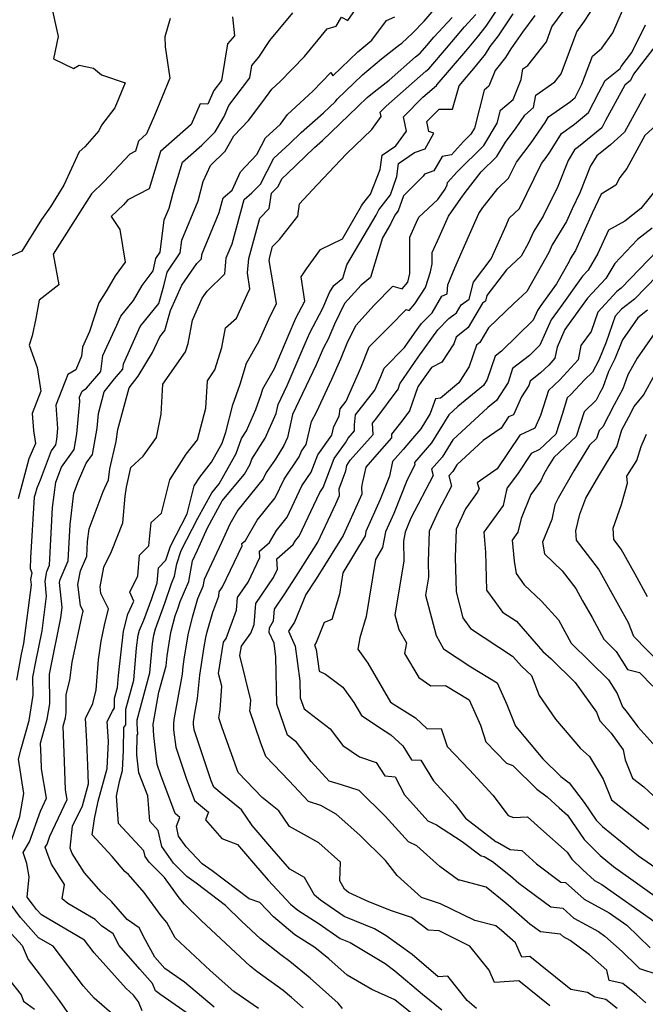
# Model space of a CAD drawing. Extents: x 1958392 to 1966594, y 2863029 to 2867511.
# Drawn here: x 1958667 to 1958817, y 2863889 to 2864125 of the extents above; entities that cross this region are included whole.
import ezdxf

# ---------------------------------------------------------------- set-up
doc = ezdxf.new("R2010")
doc.units = 0

msp = doc.modelspace()

# ---------------------------------------------------------------- linework, layer by layer
at = {"layer": 'Unknown_Line_Type', "color": 0}
for points in [[(1958674.01, 2864129.51, 2450), (1958675.88, 2864121.18, 2450), (1958674.77, 2864115.88, 2450), (1958679.56, 2864113.54, 2450), (1958680.92, 2864114.32, 2450), (1958684.34, 2864113.62, 2450), (1958686.3, 2864112.01, 2450), (1958691.97, 2864110.11, 2450), (1958689.5, 2864104.12, 2450), (1958686.27, 2864099.92, 2450), (1958685.67, 2864098.58, 2450), (1958682.28, 2864094.76, 2450), (1958680.91, 2864093.58, 2450), (1958677.24, 2864085.53, 2450), (1958674.03, 2864080.32, 2450), (1958671.89, 2864077.32, 2450), (1958667.14, 2864069.73, 2450), (1958663.79, 2864068.23, 2450)], [(1958696.01, 2863887.48, 2458), (1958695.14, 2863889.63, 2458), (1958693.98, 2863891.25, 2458), (1958692.2, 2863892.81, 2458), (1958684.55, 2863901.35, 2458), (1958682.19, 2863904.46, 2458), (1958671.84, 2863910.49, 2458), (1958670.64, 2863911.82, 2458), (1958669.72, 2863913.07, 2458), (1958668.41, 2863914.78, 2458), (1958668.91, 2863919.62, 2458), (1958668.35, 2863922.82, 2458), (1958667.46, 2863925.45, 2458), (1958668.97, 2863928, 2458), (1958671.62, 2863935.41, 2458), (1958673.06, 2863938.47, 2458), (1958671.89, 2863945.53, 2458), (1958671.79, 2863948.29, 2458), (1958671.66, 2863951.7, 2458), (1958673.26, 2863957.44, 2458), (1958673.84, 2863961.13, 2458), (1958673.8, 2863968.21, 2458), (1958674.03, 2863969.45, 2458), (1958676.48, 2863981.76, 2458), (1958676.81, 2863984.25, 2458), (1958676.23, 2863990.2, 2458), (1958676.36, 2863990.97, 2458), (1958678.24, 2863995.45, 2458), (1958678.73, 2864004.15, 2458), (1958679.67, 2864011.69, 2458), (1958680.78, 2864014.65, 2458), (1958682.62, 2864018.83, 2458), (1958684.15, 2864020.93, 2458), (1958685.2, 2864027.27, 2458), (1958685.56, 2864030.81, 2458), (1958686.94, 2864035.94, 2458), (1958689.37, 2864039.1, 2458), (1958691.38, 2864041.43, 2458), (1958691.54, 2864042.73, 2458), (1958692.67, 2864045.19, 2458), (1958695.59, 2864051.65, 2458), (1958700.04, 2864057.15, 2458), (1958701.24, 2864061.37, 2458), (1958701.99, 2864064.72, 2458), (1958705.16, 2864069.29, 2458), (1958705.54, 2864072.33, 2458), (1958709.46, 2864081.79, 2458), (1958710.69, 2864086.4, 2458), (1958712.42, 2864090.24, 2458), (1958715.93, 2864093.68, 2458), (1958718.03, 2864097.35, 2458), (1958721.58, 2864101.07, 2458), (1958724.99, 2864105.61, 2458), (1958727.17, 2864108.6, 2458), (1958729.17, 2864110.46, 2458), (1958734.96, 2864116.44, 2458), (1958740.45, 2864123.07, 2458), (1958742.59, 2864123.67, 2458), (1958743.87, 2864125.87, 2458), (1958745.37, 2864125.06, 2458), (1958749.09, 2864130.45, 2458)], [(1958713.27, 2863888.37, 2462), (1958706.19, 2863894.37, 2462), (1958701.49, 2863897.65, 2462), (1958699.08, 2863900.34, 2462), (1958696.74, 2863904.56, 2462), (1958695.32, 2863907.4, 2462), (1958692.46, 2863909.42, 2462), (1958688.7, 2863913.69, 2462), (1958686.16, 2863916, 2462), (1958682.21, 2863920.58, 2462), (1958679.24, 2863925.2, 2462), (1958678.75, 2863926.53, 2462), (1958679.34, 2863931.78, 2462), (1958681.72, 2863936.65, 2462), (1958683.16, 2863941.97, 2462), (1958683, 2863946.36, 2462), (1958682.78, 2863952.07, 2462), (1958682.41, 2863957.6, 2462), (1958684.19, 2863961.22, 2462), (1958685.02, 2863964.49, 2462), (1958685.57, 2863971.67, 2462), (1958686.19, 2863976.12, 2462), (1958687, 2863980, 2462), (1958687.96, 2863983.92, 2462), (1958686.14, 2863987.59, 2462), (1958685.94, 2863989.21, 2462), (1958686.87, 2863993.91, 2462), (1958688.69, 2863997.67, 2462), (1958691.42, 2864004.57, 2462), (1958691.96, 2864010.94, 2462), (1958692.25, 2864013.11, 2462), (1958693.35, 2864017.81, 2462), (1958696.31, 2864020.54, 2462), (1958699.47, 2864025.03, 2462), (1958700.59, 2864030.64, 2462), (1958701.01, 2864037.83, 2462), (1958706.4, 2864045.53, 2462), (1958707.03, 2864047.57, 2462), (1958708.11, 2864053.18, 2462), (1958710.45, 2864058.47, 2462), (1958711.61, 2864060.16, 2462), (1958715.86, 2864064.29, 2462), (1958716.22, 2864068.15, 2462), (1958717.61, 2864071.5, 2462), (1958720.53, 2864082.12, 2462), (1958722.35, 2864083.72, 2462), (1958724.42, 2864085.78, 2462), (1958727.6, 2864092.03, 2462), (1958731.48, 2864095.53, 2462), (1958734.21, 2864098.18, 2462), (1958739.56, 2864102.9, 2462), (1958742.42, 2864105.62, 2462), (1958742.82, 2864106.22, 2462), (1958748.91, 2864112.06, 2462), (1958753.47, 2864115.89, 2462), (1958757.52, 2864119.02, 2462), (1958758.36, 2864119.63, 2462), (1958760.92, 2864122.03, 2462), (1958763.69, 2864124.92, 2462), (1958768.86, 2864131.09, 2462)], [(1958744.1, 2863888.07, 2468), (1958743.06, 2863889.35, 2468), (1958736.35, 2863895.3, 2468), (1958731.5, 2863899.3, 2468), (1958729.3, 2863900.89, 2468), (1958724.43, 2863904.76, 2468), (1958719.89, 2863909, 2468), (1958716.01, 2863912.77, 2468), (1958708.97, 2863918.12, 2468), (1958706.71, 2863919.72, 2468), (1958703.57, 2863922.89, 2468), (1958700.74, 2863926.87, 2468), (1958699.89, 2863930.77, 2468), (1958697.87, 2863932.95, 2468), (1958697.36, 2863939.04, 2468), (1958695.27, 2863944.6, 2468), (1958694.76, 2863948.88, 2468), (1958694.81, 2863953.62, 2468), (1958694.98, 2863953.84, 2468), (1958694.84, 2863956.36, 2468), (1958694.85, 2863957.26, 2468), (1958697.9, 2863968.54, 2468), (1958698.52, 2863975.55, 2468), (1958698.87, 2863977.63, 2468), (1958699.23, 2863979.1, 2468), (1958701.48, 2863985.3, 2468), (1958703.09, 2863990.03, 2468), (1958703.81, 2863991.72, 2468), (1958704.34, 2863994.69, 2468), (1958705.42, 2863997.88, 2468), (1958709.38, 2864005.63, 2468), (1958712.72, 2864011.78, 2468), (1958714.53, 2864013.93, 2468), (1958718.6, 2864021.16, 2468), (1958719.86, 2864024.76, 2468), (1958721.03, 2864026.6, 2468), (1958723.31, 2864031.7, 2468), (1958724.6, 2864035.31, 2468), (1958725.02, 2864036.7, 2468), (1958727.79, 2864041.61, 2468), (1958731.09, 2864049.33, 2468), (1958732.91, 2864053.63, 2468), (1958735.09, 2864057.76, 2468), (1958734.2, 2864063.55, 2468), (1958735.46, 2864065.45, 2468), (1958738.79, 2864070.09, 2468), (1958744.07, 2864072.69, 2468), (1958748.68, 2864080.56, 2468), (1958748.88, 2864080.96, 2468), (1958750.78, 2864083.38, 2468), (1958753.15, 2864089.35, 2468), (1958753.59, 2864092.71, 2468), (1958756.89, 2864094.99, 2468), (1958759.44, 2864098.53, 2468), (1958758.74, 2864101.98, 2468), (1958763.4, 2864106.66, 2468), (1958766.62, 2864109.5, 2468), (1958766.85, 2864109.67, 2468), (1958773.67, 2864117.72, 2468), (1958776.52, 2864121.09, 2468), (1958778.54, 2864123.66, 2468), (1958782.24, 2864129.22, 2468)], [(1958776.21, 2863888.04, 2474), (1958774, 2863889.99, 2474), (1958769.34, 2863895.77, 2474), (1958767.04, 2863895.67, 2474), (1958760.78, 2863900.97, 2474), (1958754.59, 2863905.47, 2474), (1958751.79, 2863907.17, 2474), (1958744.5, 2863910.12, 2474), (1958738.81, 2863914.01, 2474), (1958737.34, 2863915.26, 2474), (1958735, 2863919.45, 2474), (1958731.45, 2863921.43, 2474), (1958727.12, 2863926.4, 2474), (1958722.43, 2863931.9, 2474), (1958719.86, 2863935.7, 2474), (1958715.2, 2863939.47, 2474), (1958713.19, 2863941.13, 2474), (1958712.62, 2863942.66, 2474), (1958708.51, 2863954.87, 2474), (1958708.34, 2863956.28, 2474), (1958708.31, 2863956.84, 2474), (1958708.68, 2863958.89, 2474), (1958709.3, 2863962.38, 2474), (1958709.87, 2863967.99, 2474), (1958710.91, 2863974.82, 2474), (1958711.27, 2863977, 2474), (1958711.63, 2863978.43, 2474), (1958712.99, 2863983.14, 2474), (1958714.41, 2863986.97, 2474), (1958714.5, 2863987.99, 2474), (1958715.34, 2863989.23, 2474), (1958719.99, 2863999.06, 2474), (1958719.97, 2863999.59, 2474), (1958720.82, 2864000.34, 2474), (1958723.62, 2864005.17, 2474), (1958727.95, 2864010.51, 2474), (1958730.08, 2864015.01, 2474), (1958733.73, 2864020.34, 2474), (1958734.27, 2864021.76, 2474), (1958735.38, 2864023.32, 2474), (1958736.69, 2864028.88, 2474), (1958737.85, 2864031.13, 2474), (1958741.53, 2864039, 2474), (1958743.67, 2864043.89, 2474), (1958745.22, 2864047.66, 2474), (1958747.29, 2864051.89, 2474), (1958751.68, 2864056.75, 2474), (1958756.17, 2864061.35, 2474), (1958758.42, 2864060.66, 2474), (1958759.79, 2864062.31, 2474), (1958760.23, 2864064.33, 2474), (1958760.26, 2864073.08, 2474), (1958761.84, 2864076.64, 2474), (1958762.43, 2864077.85, 2474), (1958766.99, 2864082.14, 2474), (1958768.71, 2864084.56, 2474), (1958769.23, 2864085.63, 2474), (1958769.26, 2864086.21, 2474), (1958771.62, 2864088.77, 2474), (1958778, 2864095.09, 2474), (1958781.22, 2864100.41, 2474), (1958782.01, 2864103.51, 2474), (1958785.04, 2864106.09, 2474), (1958786.95, 2864110.93, 2474), (1958787.4, 2864113.47, 2474), (1958788.59, 2864114.3, 2474), (1958793.04, 2864119.94, 2474), (1958794.35, 2864123.5, 2474), (1958799.8, 2864130.97, 2474)], [(1958793.84, 2863888.7, 2476), (1958786.41, 2863894.68, 2476), (1958780.59, 2863894.3, 2476), (1958779.28, 2863897.25, 2476), (1958774.66, 2863902.98, 2476), (1958767.28, 2863906.65, 2476), (1958764.68, 2863906.81, 2476), (1958760.62, 2863909.87, 2476), (1958755.83, 2863911.5, 2476), (1958750.45, 2863913.64, 2476), (1958745.53, 2863915.89, 2476), (1958744.59, 2863916.69, 2476), (1958743.48, 2863918.68, 2476), (1958743.62, 2863923.11, 2476), (1958738.4, 2863927.81, 2476), (1958734.99, 2863929.68, 2476), (1958731.38, 2863931.67, 2476), (1958728.81, 2863935.48, 2476), (1958724.85, 2863938.67, 2476), (1958719.03, 2863944.66, 2476), (1958715.25, 2863955.35, 2476), (1958714.4, 2863957.8, 2476), (1958714.76, 2863959.66, 2476), (1958715.11, 2863965.37, 2476), (1958714.37, 2863968.43, 2476), (1958715.52, 2863975.95, 2476), (1958716.15, 2863976.81, 2476), (1958718.66, 2863983.56, 2476), (1958718.91, 2863986.61, 2476), (1958721.44, 2863990.34, 2476), (1958724.24, 2863996.23, 2476), (1958724.17, 2863997.73, 2476), (1958726.56, 2863999.85, 2476), (1958728.24, 2864002.74, 2476), (1958730.82, 2864005.93, 2476), (1958734.36, 2864013.42, 2476), (1958736.59, 2864016.67, 2476), (1958738.18, 2864020.88, 2476), (1958741.51, 2864025.54, 2476), (1958742.01, 2864027.66, 2476), (1958743.3, 2864030.16, 2476), (1958743.52, 2864031.9, 2476), (1958744.96, 2864033.75, 2476), (1958748.47, 2864041.77, 2476), (1958750.52, 2864046.75, 2476), (1958755.46, 2864051.69, 2476), (1958759.41, 2864055.73, 2476), (1958760.12, 2864055.52, 2476), (1958761.43, 2864057.1, 2476), (1958763.98, 2864060.99, 2476), (1958765.2, 2864064.79, 2476), (1958765.61, 2864066.68, 2476), (1958765.62, 2864069.36, 2476), (1958767.29, 2864073.1, 2476), (1958769.52, 2864078.11, 2476), (1958772.46, 2864082.35, 2476), (1958773.53, 2864083.81, 2476), (1958777.39, 2864088.76, 2476), (1958781.1, 2864092.42, 2476), (1958783.19, 2864095.88, 2476), (1958785.77, 2864099.29, 2476), (1958787.88, 2864102.35, 2476), (1958789.93, 2864104.2, 2476), (1958790.45, 2864107.14, 2476), (1958795.08, 2864110.36, 2476), (1958796.55, 2864112.23, 2476), (1958800.31, 2864122.37, 2476), (1958802.15, 2864124.9, 2476), (1958806.23, 2864131.19, 2476)], [(1958809.99, 2863888.02, 2478), (1958807.31, 2863890.19, 2478), (1958804.65, 2863890.78, 2478), (1958802.91, 2863891.84, 2478), (1958798.89, 2863892.61, 2478), (1958791.56, 2863898.49, 2478), (1958789.08, 2863900.49, 2478), (1958787.14, 2863900.36, 2478), (1958785.63, 2863903.79, 2478), (1958782.22, 2863906.73, 2478), (1958780.87, 2863907.83, 2478), (1958775.83, 2863909.16, 2478), (1958767.58, 2863913.14, 2478), (1958763.05, 2863914.67, 2478), (1958757.25, 2863919.92, 2478), (1958754.42, 2863923.53, 2478), (1958748.27, 2863929.58, 2478), (1958742.59, 2863934.69, 2478), (1958738.89, 2863936.72, 2478), (1958735.91, 2863937.66, 2478), (1958731.29, 2863942.67, 2478), (1958725.68, 2863948.45, 2478), (1958724.44, 2863951.94, 2478), (1958721.85, 2863959.46, 2478), (1958721.98, 2863960.08, 2478), (1958722.09, 2863961.98, 2478), (1958719.5, 2863972.72, 2478), (1958719.85, 2863974.98, 2478), (1958722.13, 2863978.05, 2478), (1958722.91, 2863980.15, 2478), (1958723.33, 2863985.22, 2478), (1958727.55, 2863991.45, 2478), (1958728.48, 2863993.41, 2478), (1958728.37, 2863995.88, 2478), (1958732.3, 2863999.36, 2478), (1958732.85, 2864000.3, 2478), (1958733.7, 2864001.34, 2478), (1958738.64, 2864011.82, 2478), (1958739.45, 2864013, 2478), (1958742.09, 2864020, 2478), (1958744.78, 2864023.76, 2478), (1958745.45, 2864024.86, 2478), (1958746.99, 2864026.59, 2478), (1958746.94, 2864028.04, 2478), (1958747.25, 2864030.44, 2478), (1958751.83, 2864036.37, 2478), (1958753.26, 2864039.64, 2478), (1958754.1, 2864041.68, 2478), (1958759, 2864046.58, 2478), (1958761.36, 2864050.03, 2478), (1958763.03, 2864052.33, 2478), (1958765.6, 2864054.96, 2478), (1958767.96, 2864058.96, 2478), (1958769.23, 2864059.45, 2478), (1958769.4, 2864061.64, 2478), (1958771.06, 2864065.7, 2478), (1958774.6, 2864073.74, 2478), (1958776.83, 2864078.75, 2478), (1958777.8, 2864080.16, 2478), (1958778.16, 2864080.64, 2478), (1958781.39, 2864084.78, 2478), (1958783.94, 2864087.2, 2478), (1958785.84, 2864091.06, 2478), (1958789.37, 2864095.74, 2478), (1958792.7, 2864100.56, 2478), (1958793.54, 2864101.93, 2478), (1958798.79, 2864105.65, 2478), (1958799.91, 2864106.58, 2478), (1958801.55, 2864109.8, 2478), (1958804.04, 2864116.51, 2478), (1958806.34, 2864118.43, 2478), (1958808.92, 2864122.1, 2478), (1958812.52, 2864130.51, 2478)], [(1958664.74, 2863928.57, 2456), (1958666.7, 2863934.06, 2456), (1958667.62, 2863939.63, 2456), (1958666.33, 2863947.86, 2456), (1958666.99, 2863950.3, 2456), (1958668.89, 2863957.11, 2456), (1958669.86, 2863963.22, 2456), (1958669.83, 2863967.5, 2456), (1958670.53, 2863971.23, 2456), (1958672.01, 2863978.67, 2456), (1958673.09, 2863986.96, 2456), (1958672.74, 2863990.59, 2456), (1958673.12, 2863992.86, 2456), (1958673.76, 2863994.37, 2456), (1958674.53, 2864008.26, 2456), (1958675.28, 2864014.27, 2456), (1958676.66, 2864017.91, 2456), (1958679.71, 2864022.1, 2456), (1958680.34, 2864025.91, 2456), (1958681.11, 2864033.62, 2456), (1958681.03, 2864034.72, 2456), (1958681.6, 2864036.17, 2456), (1958682.71, 2864036.86, 2456), (1958686.15, 2864040.83, 2456), (1958686.61, 2864044.69, 2456), (1958689.96, 2864051.98, 2456), (1958690.95, 2864054.16, 2456), (1958693.97, 2864057.89, 2456), (1958696.04, 2864061.5, 2456), (1958698.66, 2864065.02, 2456), (1958699.32, 2864067.97, 2456), (1958700.37, 2864069.48, 2456), (1958701.34, 2864077.27, 2456), (1958702.49, 2864080.04, 2456), (1958703.47, 2864083.74, 2456), (1958705.71, 2864091.05, 2456), (1958710.37, 2864095.18, 2456), (1958713.58, 2864098.33, 2456), (1958715.69, 2864102, 2456), (1958716.85, 2864104.63, 2456), (1958721.87, 2864111.3, 2456), (1958722.35, 2864114.25, 2456), (1958724.06, 2864116.25, 2456), (1958726.7, 2864120.28, 2456), (1958732.15, 2864126.88, 2456)], [(1958762.38, 2863885.44, 2470), (1958756.62, 2863890.1, 2470), (1958751.16, 2863892.62, 2470), (1958745.2, 2863896.01, 2470), (1958740.8, 2863899.91, 2470), (1958737.48, 2863902.65, 2470), (1958732.68, 2863905.74, 2470), (1958727.53, 2863910.01, 2470), (1958724.3, 2863913.47, 2470), (1958721.69, 2863914.34, 2470), (1958712.79, 2863921.09, 2470), (1958710.42, 2863922.77, 2470), (1958706.59, 2863926.8, 2470), (1958704.77, 2863929.39, 2470), (1958704.24, 2863931.77, 2470), (1958705.05, 2863933.87, 2470), (1958703.93, 2863934.81, 2470), (1958700.51, 2863944.01, 2470), (1958699.63, 2863946.6, 2470), (1958698.82, 2863953.48, 2470), (1958698.7, 2863956.23, 2470), (1958698.78, 2863956.67, 2470), (1958700.06, 2863963.9, 2470), (1958701.79, 2863970.28, 2470), (1958701.99, 2863972.62, 2470), (1958702.93, 2863978.27, 2470), (1958703.92, 2863982.24, 2470), (1958704.63, 2863984.19, 2470), (1958705.14, 2863985.68, 2470), (1958707.2, 2863990.51, 2470), (1958708.08, 2863995.42, 2470), (1958709.28, 2863997.98, 2470), (1958711.69, 2864003.37, 2470), (1958715.2, 2864009.85, 2470), (1958720.62, 2864016.26, 2470), (1958721.96, 2864018.65, 2470), (1958722.38, 2864019.84, 2470), (1958725.54, 2864024.84, 2470), (1958728.2, 2864030.79, 2470), (1958728.66, 2864032.9, 2470), (1958730.83, 2864037.46, 2470), (1958735.16, 2864047.58, 2470), (1958736.26, 2864050.15, 2470), (1958739.37, 2864056.05, 2470), (1958740.99, 2864059.79, 2470), (1958742.04, 2864061.47, 2470), (1958744.2, 2864063.24, 2470), (1958745.15, 2864066.42, 2470), (1958752.15, 2864078.39, 2470), (1958752.78, 2864079.65, 2470), (1958755.59, 2864083.22, 2470), (1958757.11, 2864087.64, 2470), (1958757.52, 2864090.76, 2470), (1958761.34, 2864093.39, 2470), (1958763.9, 2864094.3, 2470), (1958766.05, 2864098.02, 2470), (1958764.83, 2864098.4, 2470), (1958764.33, 2864100.86, 2470), (1958767.27, 2864103.82, 2470), (1958768.79, 2864103.82, 2470), (1958770.46, 2864103.79, 2470), (1958772.08, 2864109.42, 2470), (1958775.99, 2864114.03, 2470), (1958778.4, 2864116.98, 2470), (1958779.53, 2864118.83, 2470), (1958781.53, 2864121.36, 2470), (1958785.06, 2864126.67, 2470)], [(1958717.67, 2864125.94, 2454), (1958718.15, 2864121.41, 2454), (1958716.48, 2864119.46, 2454), (1958715.04, 2864110.66, 2454), (1958713.24, 2864108.27, 2454), (1958711.78, 2864104.97, 2454), (1958709.93, 2864105.03, 2454), (1958707.81, 2864100.14, 2454), (1958700.42, 2864093.59, 2454), (1958697.68, 2864084.64, 2454), (1958692.62, 2864082, 2454), (1958691.54, 2864080.83, 2454), (1958688.61, 2864078.01, 2454), (1958690.65, 2864074.92, 2454), (1958691.98, 2864067.05, 2454), (1958689.56, 2864063.8, 2454), (1958687.58, 2864060.36, 2454), (1958685.6, 2864057.29, 2454), (1958683.42, 2864050.43, 2454), (1958681.69, 2864046.65, 2454), (1958681.44, 2864044.54, 2454), (1958680.08, 2864041.28, 2454), (1958678.21, 2864040.12, 2454), (1958675.33, 2864032.74, 2454), (1958675.74, 2864027.15, 2454), (1958675.48, 2864024.54, 2454), (1958675.27, 2864023.26, 2454), (1958674.23, 2864021.85, 2454), (1958671.59, 2864014.82, 2454), (1958670.75, 2864012.9, 2454), (1958670.36, 2864011.42, 2454), (1958670.15, 2864010.7, 2454), (1958669.22, 2863996.11, 2454), (1958669.18, 2863993.62, 2454), (1958669.52, 2863992.59, 2454), (1958669.25, 2863990.97, 2454), (1958669.37, 2863989.67, 2454), (1958667.53, 2863975.57, 2454), (1958667.02, 2863973.01, 2454), (1958665.86, 2863966.78, 2454)], [(1958702.72, 2864125.54, 2452), (1958701.47, 2864121.15, 2452), (1958701.57, 2864118.75, 2452), (1958702.64, 2864111.22, 2452), (1958699, 2864102.25, 2452), (1958697.11, 2864097.88, 2452), (1958695.13, 2864096.12, 2452), (1958694.4, 2864093.73, 2452), (1958693.04, 2864093.02, 2452), (1958686.84, 2864086.32, 2452), (1958683.87, 2864083.47, 2452), (1958679.4, 2864076.45, 2452), (1958674.71, 2864068.97, 2452), (1958676.04, 2864061.65, 2452), (1958671.3, 2864057.97, 2452), (1958670.52, 2864053.59, 2452), (1958669.64, 2864049.42, 2452), (1958668.89, 2864047.16, 2452), (1958670.82, 2864041.83, 2452), (1958671.73, 2864036.15, 2452), (1958669.63, 2864030.77, 2452), (1958669.93, 2864026.69, 2452), (1958670.42, 2864023.56, 2452), (1958668.83, 2864019.93, 2452), (1958666.29, 2864010.27, 2452)], [(1958708.4, 2863885.78, 2460), (1958700.53, 2863891.28, 2460), (1958699.23, 2863892.24, 2460), (1958698.49, 2863894.07, 2460), (1958695.49, 2863897.5, 2460), (1958690.48, 2863903.11, 2460), (1958689.06, 2863905.93, 2460), (1958686.31, 2863907.88, 2460), (1958684.75, 2863909.35, 2460), (1958678.17, 2863913.22, 2460), (1958676.8, 2863914.33, 2460), (1958677.38, 2863917.76, 2460), (1958674.24, 2863922.64, 2460), (1958673.47, 2863924.76, 2460), (1958672.79, 2863926.75, 2460), (1958673.2, 2863927.43, 2460), (1958673.9, 2863929.41, 2460), (1958678.03, 2863938.14, 2460), (1958677.64, 2863940.48, 2460), (1958677.39, 2863947.32, 2460), (1958677.07, 2863955.78, 2460), (1958677.62, 2863957.77, 2460), (1958677.83, 2863959.05, 2460), (1958677.8, 2863963.38, 2460), (1958678.67, 2863966.81, 2460), (1958679.27, 2863971.1, 2460), (1958681.53, 2863981.97, 2460), (1958681.88, 2863983.39, 2460), (1958681.22, 2863984.72, 2460), (1958680.62, 2863989.74, 2460), (1958681.27, 2863993.05, 2460), (1958682.73, 2863996.53, 2460), (1958682.93, 2864000.04, 2460), (1958683.31, 2864003.07, 2460), (1958686.69, 2864012.08, 2460), (1958687.92, 2864014.89, 2460), (1958688.27, 2864017.5, 2460), (1958689.8, 2864024.04, 2460), (1958690.22, 2864026.97, 2460), (1958691.72, 2864032.52, 2460), (1958692.91, 2864036.92, 2460), (1958695.05, 2864039.71, 2460), (1958698.53, 2864045.37, 2460), (1958700.24, 2864049.14, 2460), (1958701.46, 2864050.66, 2460), (1958702.84, 2864055.49, 2460), (1958705.51, 2864061.54, 2460), (1958709.12, 2864066.78, 2460), (1958710.25, 2864067.88, 2460), (1958710.35, 2864068.9, 2460), (1958714.53, 2864079, 2460), (1958715.49, 2864082.49, 2460), (1958717.6, 2864084.35, 2460), (1958719.59, 2864088.77, 2460), (1958723.55, 2864092.89, 2460), (1958725.6, 2864096.92, 2460), (1958729.24, 2864100.21, 2460), (1958730.9, 2864102.49, 2460), (1958736.94, 2864108.11, 2460), (1958741.26, 2864112.57, 2460), (1958741.81, 2864111.79, 2460), (1958747.78, 2864117.5, 2460), (1958751.14, 2864120.32, 2460), (1958754.65, 2864125.07, 2460), (1958756.64, 2864125.93, 2460)], [(1958723.91, 2863888.04, 2464), (1958718.04, 2863892.08, 2464), (1958712.37, 2863897.16, 2464), (1958703.96, 2863905.01, 2464), (1958701.93, 2863908.68, 2464), (1958700.61, 2863910.3, 2464), (1958696.49, 2863915.9, 2464), (1958692.72, 2863920.17, 2464), (1958691.9, 2863920.92, 2464), (1958688.8, 2863924.51, 2464), (1958684.05, 2863929.71, 2464), (1958684.62, 2863933.53, 2464), (1958685.5, 2863937.74, 2464), (1958687.63, 2863945.62, 2464), (1958687.99, 2863952.1, 2464), (1958687.67, 2863956.87, 2464), (1958688.91, 2863959.4, 2464), (1958689.39, 2863960.2, 2464), (1958689.43, 2863962.45, 2464), (1958690.13, 2863965.05, 2464), (1958690.39, 2863967.96, 2464), (1958691.58, 2863978.52, 2464), (1958692.62, 2863982.62, 2464), (1958694.07, 2863985.78, 2464), (1958693.09, 2863987.88, 2464), (1958694.99, 2863991.81, 2464), (1958695.43, 2863996.78, 2464), (1958697.67, 2863999.01, 2464), (1958698.2, 2864004.59, 2464), (1958700.64, 2864006.9, 2464), (1958702.66, 2864014.84, 2464), (1958706.62, 2864021.03, 2464), (1958709.31, 2864024.49, 2464), (1958711.28, 2864032.03, 2464), (1958711.67, 2864038.64, 2464), (1958713.49, 2864041.24, 2464), (1958715.15, 2864046.57, 2464), (1958716.05, 2864051.31, 2464), (1958718.68, 2864053.68, 2464), (1958721.22, 2864059.35, 2464), (1958721.9, 2864060.72, 2464), (1958721.27, 2864064.49, 2464), (1958721.65, 2864067.98, 2464), (1958724.28, 2864077.64, 2464), (1958726.54, 2864079.92, 2464), (1958727.1, 2864083.67, 2464), (1958728.6, 2864085.17, 2464), (1958729.6, 2864087.14, 2464), (1958730.82, 2864088.24, 2464), (1958737.35, 2864094.57, 2464), (1958739.26, 2864096.26, 2464), (1958747.72, 2864104.32, 2464), (1958747.86, 2864104.53, 2464), (1958750.03, 2864106.61, 2464), (1958751.66, 2864107.98, 2464), (1958755.26, 2864110.76, 2464), (1958761.62, 2864116.36, 2464), (1958762.76, 2864117.2, 2464), (1958764.35, 2864119.08, 2464), (1958765.99, 2864121.02, 2464), (1958770.43, 2864125.75, 2464)], [(1958734.69, 2863888.21, 2466), (1958731.89, 2863890.69, 2466), (1958729.87, 2863892.36, 2466), (1958723.53, 2863896.94, 2466), (1958721.94, 2863898.2, 2466), (1958710.2, 2863909.17, 2466), (1958706.17, 2863913.09, 2466), (1958704.94, 2863914.6, 2466), (1958701.37, 2863919.44, 2466), (1958697.7, 2863923.15, 2466), (1958696.73, 2863924.51, 2466), (1958696.44, 2863925.84, 2466), (1958690.38, 2863932.38, 2466), (1958689.84, 2863938.95, 2466), (1958690.58, 2863942.48, 2466), (1958691.29, 2863945.11, 2466), (1958691.57, 2863950.03, 2466), (1958691.62, 2863955.44, 2466), (1958692.14, 2863956.1, 2466), (1958692.09, 2863957, 2466), (1958692.14, 2863959.86, 2466), (1958694.02, 2863966.8, 2466), (1958694.7, 2863974.53, 2466), (1958695.05, 2863977.63, 2466), (1958695.36, 2863978.83, 2466), (1958696.42, 2863981.16, 2466), (1958698.32, 2863986.41, 2466), (1958699.6, 2863990.17, 2466), (1958699.92, 2863993.77, 2466), (1958701.71, 2863995.55, 2466), (1958702.86, 2863998.96, 2466), (1958706.84, 2864006.72, 2466), (1958708.54, 2864013.44, 2466), (1958709.86, 2864015.49, 2466), (1958712.66, 2864019.09, 2466), (1958715.23, 2864023.67, 2466), (1958716.14, 2864026.26, 2466), (1958717.8, 2864032.87, 2466), (1958719.57, 2864037.82, 2466), (1958721.08, 2864042.88, 2466), (1958723.99, 2864048.03, 2466), (1958726.4, 2864053.41, 2466), (1958728.27, 2864057.15, 2466), (1958726.53, 2864067.48, 2466), (1958726.63, 2864068.37, 2466), (1958727.31, 2864070.85, 2466), (1958728.99, 2864072.55, 2466), (1958733.36, 2864078.11, 2466), (1958733.8, 2864081.07, 2466), (1958736.81, 2864084.38, 2466), (1958740.85, 2864088.59, 2466), (1958745.02, 2864093.1, 2466), (1958751.11, 2864098.91, 2466), (1958753.37, 2864102.03, 2466), (1958753.15, 2864103.09, 2466), (1958754.58, 2864104.54, 2466), (1958764.12, 2864112.93, 2466), (1958764.8, 2864113.44, 2466), (1958769.01, 2864118.4, 2466), (1958773.33, 2864123.52, 2466), (1958776.1, 2864126.46, 2466)], [(1958790.24, 2864126.29, 2472), (1958787.26, 2864122.26, 2472), (1958784.46, 2864118.23, 2472), (1958783.2, 2864116.18, 2472), (1958780.69, 2864113.1, 2472), (1958779.18, 2864109.27, 2472), (1958778.12, 2864108.37, 2472), (1958775.78, 2864099.2, 2472), (1958774.9, 2864097.75, 2472), (1958773.16, 2864096.03, 2472), (1958770.24, 2864092.85, 2472), (1958768.04, 2864092.45, 2472), (1958766.05, 2864089.03, 2472), (1958763.78, 2864088.23, 2472), (1958763.43, 2864087.7, 2472), (1958758.74, 2864083.01, 2472), (1958757.48, 2864079.36, 2472), (1958756.69, 2864078.35, 2472), (1958755.62, 2864076.22, 2472), (1958753.69, 2864072.92, 2472), (1958750.85, 2864063.42, 2472), (1958748.58, 2864061.56, 2472), (1958744.59, 2864057.15, 2472), (1958742.2, 2864052.24, 2472), (1958740.63, 2864048.63, 2472), (1958739.6, 2864046.68, 2472), (1958739.23, 2864045.83, 2472), (1958737.8, 2864042.48, 2472), (1958732.14, 2864030.56, 2472), (1958730.94, 2864025.04, 2472), (1958730.06, 2864023.07, 2472), (1958728, 2864019.83, 2472), (1958725.79, 2864016.6, 2472), (1958725.08, 2864015.1, 2472), (1958719.01, 2864007.61, 2472), (1958717.03, 2864004.19, 2472), (1958715.06, 2863999.79, 2472), (1958710.89, 2863990.93, 2472), (1958710.59, 2863989.29, 2472), (1958709.3, 2863986.28, 2472), (1958708.03, 2863981.84, 2472), (1958707.06, 2863978.1, 2472), (1958706.12, 2863972.37, 2472), (1958705.78, 2863970.1, 2472), (1958705.59, 2863968.22, 2472), (1958703.73, 2863957.78, 2472), (1958703.51, 2863956.54, 2472), (1958703.58, 2863954.88, 2472), (1958704.07, 2863950.74, 2472), (1958706.56, 2863943.33, 2472), (1958708.56, 2863937.97, 2472), (1958711.94, 2863935.16, 2472), (1958711.24, 2863933.33, 2472), (1958715.17, 2863928.78, 2472), (1958718.89, 2863927.35, 2472), (1958722.71, 2863922.87, 2472), (1958726.24, 2863918.82, 2472), (1958731.65, 2863913.03, 2472), (1958733.37, 2863911.61, 2472), (1958738.47, 2863908.32, 2472), (1958743.55, 2863904.85, 2472), (1958745.93, 2863903.88, 2472), (1958754.33, 2863898.8, 2472), (1958756.69, 2863897.08, 2472), (1958763.28, 2863891.5, 2472), (1958767.91, 2863887.75, 2472)], [(1958816.84, 2863889.42, 2480), (1958814.64, 2863891.36, 2480), (1958811.36, 2863894.02, 2480), (1958808.11, 2863894.74, 2480), (1958807.55, 2863897.22, 2480), (1958803.36, 2863900.91, 2480), (1958798.75, 2863904.35, 2480), (1958797.1, 2863905.25, 2480), (1958796.38, 2863905.9, 2480), (1958791.64, 2863906.39, 2480), (1958789.08, 2863908.3, 2480), (1958783.31, 2863913.3, 2480), (1958778.56, 2863917.13, 2480), (1958772.28, 2863918.79, 2480), (1958771.9, 2863918.86, 2480), (1958767.41, 2863922.08, 2480), (1958761.93, 2863927.05, 2480), (1958759.93, 2863927.98, 2480), (1958754.37, 2863934.14, 2480), (1958748.08, 2863940.31, 2480), (1958743.85, 2863941.68, 2480), (1958740.9, 2863942.61, 2480), (1958736.61, 2863947.27, 2480), (1958733.05, 2863951.93, 2480), (1958730.93, 2863953.57, 2480), (1958728.37, 2863961.06, 2480), (1958728.11, 2863972.41, 2480), (1958727.67, 2863975.68, 2480), (1958726.54, 2863978.26, 2480), (1958726.59, 2863979.32, 2480), (1958727.51, 2863981.03, 2480), (1958727.75, 2863983.84, 2480), (1958730.24, 2863987.52, 2480), (1958732.94, 2863991.63, 2480), (1958736.27, 2863996.83, 2480), (1958738.19, 2863999.94, 2480), (1958742.52, 2864009.13, 2480), (1958743.39, 2864011.08, 2480), (1958743.28, 2864012.7, 2480), (1958744.89, 2864017, 2480), (1958745.15, 2864018.31, 2480), (1958745.91, 2864019.55, 2480), (1958751.42, 2864025.75, 2480), (1958751.32, 2864028.46, 2480), (1958752.12, 2864029.44, 2480), (1958757.43, 2864036.59, 2480), (1958757.89, 2864037.93, 2480), (1958762.22, 2864044.26, 2480), (1958766.98, 2864050.81, 2480), (1958769.64, 2864053.53, 2480), (1958771.45, 2864054.95, 2480), (1958772.58, 2864056.88, 2480), (1958774.5, 2864058.17, 2480), (1958775.52, 2864062.28, 2480), (1958779.8, 2864067.87, 2480), (1958783.34, 2864075.85, 2480), (1958784.1, 2864077.6, 2480), (1958786.59, 2864079.96, 2480), (1958791.87, 2864090.72, 2480), (1958792.98, 2864092.19, 2480), (1958794.03, 2864093.71, 2480), (1958796.66, 2864097.98, 2480), (1958799.77, 2864100.18, 2480), (1958803.11, 2864102.96, 2480), (1958805.58, 2864107.79, 2480), (1958807.14, 2864110.63, 2480), (1958810.7, 2864113.52, 2480), (1958810.92, 2864114.02, 2480), (1958813.52, 2864117.38, 2480), (1958816.8, 2864123.99, 2480)], [(1958821.82, 2864122.39, 2482), (1958813.9, 2864112.17, 2482), (1958813.22, 2864110.65, 2482), (1958811.87, 2864109.55, 2482), (1958807.21, 2864101.1, 2482), (1958806.31, 2864099.33, 2482), (1958800.75, 2864094.72, 2482), (1958799.78, 2864094.04, 2482), (1958798.21, 2864091.49, 2482), (1958795.77, 2864085.25, 2482), (1958792.23, 2864078.11, 2482), (1958790.02, 2864074.52, 2482), (1958788.67, 2864071.53, 2482), (1958786.95, 2864068.48, 2482), (1958783.42, 2864065.24, 2482), (1958778.72, 2864059.11, 2482), (1958778.37, 2864057.71, 2482), (1958777.72, 2864057.27, 2482), (1958774.25, 2864051.37, 2482), (1958771.35, 2864049.1, 2482), (1958770.81, 2864047.49, 2482), (1958767.93, 2864043.08, 2482), (1958765.47, 2864041.78, 2482), (1958763.07, 2864038.48, 2482), (1958762.15, 2864037.14, 2482), (1958760.21, 2864031.44, 2482), (1958758.37, 2864028.97, 2482), (1958755.82, 2864025.83, 2482), (1958755.85, 2864024.91, 2482), (1958752.32, 2864020.94, 2482), (1958749.66, 2864017.9, 2482), (1958748.91, 2864014.37, 2482), (1958748.64, 2864013.11, 2482), (1958748.76, 2864011.45, 2482), (1958745.86, 2864005.03, 2482), (1958744.22, 2864001.52, 2482), (1958738.57, 2863992.39, 2482), (1958737.62, 2863990.9, 2482), (1958735.29, 2863987.36, 2482), (1958732.56, 2863980.68, 2482), (1958731.15, 2863978.54, 2482), (1958732.73, 2863974.93, 2482), (1958733.86, 2863966.62, 2482), (1958733.95, 2863962.59, 2482), (1958734.86, 2863959.94, 2482), (1958741.12, 2863955.11, 2482), (1958744.17, 2863951.11, 2482), (1958748.18, 2863948.38, 2482), (1958752.15, 2863947.04, 2482), (1958754.23, 2863943.87, 2482), (1958756.7, 2863943.58, 2482), (1958758.99, 2863939.26, 2482), (1958764.56, 2863933.09, 2482), (1958766.68, 2863932.1, 2482), (1958772.81, 2863928.13, 2482), (1958777.36, 2863924.62, 2482), (1958778.09, 2863924.48, 2482), (1958780.09, 2863923.33, 2482), (1958784.4, 2863919.86, 2482), (1958786.41, 2863918.12, 2482), (1958794.08, 2863912.39, 2482), (1958796.99, 2863912.09, 2482), (1958799.58, 2863909.74, 2482), (1958805.54, 2863906.51, 2482), (1958807.07, 2863905.36, 2482), (1958811.22, 2863901.7, 2482), (1958814.91, 2863898.14, 2482), (1958815.36, 2863897.61, 2482), (1958819.78, 2863896.21, 2482)], [(1958816.76, 2864107.46, 2484), (1958811.76, 2864098.29, 2484), (1958808.4, 2864095.21, 2484), (1958805.14, 2864092.56, 2484), (1958803.62, 2864090.2, 2484), (1958801.07, 2864083.7, 2484), (1958799.21, 2864079.86, 2484), (1958797.87, 2864076.87, 2484), (1958794.39, 2864071.21, 2484), (1958793.57, 2864069.39, 2484), (1958788.3, 2864060.05, 2484), (1958785.17, 2864057.19, 2484), (1958779.12, 2864051.3, 2484), (1958777.04, 2864047.79, 2484), (1958776.24, 2864047.16, 2484), (1958774.5, 2864042.03, 2484), (1958771.97, 2864038.14, 2484), (1958767.98, 2864034.78, 2484), (1958767.64, 2864034.44, 2484), (1958766.4, 2864034.28, 2484), (1958765.1, 2864030.81, 2484), (1958764.87, 2864030.34, 2484), (1958762.89, 2864027.12, 2484), (1958760.38, 2864024.25, 2484), (1958758.63, 2864022.11, 2484), (1958756.13, 2864019.25, 2484), (1958755.39, 2864015.78, 2484), (1958753.14, 2864010.11, 2484), (1958749.73, 2864002.47, 2484), (1958749.53, 2864001.43, 2484), (1958744.17, 2863992.53, 2484), (1958743.34, 2863987.42, 2484), (1958741.55, 2863981.34, 2484), (1958739.7, 2863980.62, 2484), (1958737.74, 2863975.84, 2484), (1958737.34, 2863975.22, 2484), (1958737.79, 2863974.18, 2484), (1958738.5, 2863968.93, 2484), (1958739.98, 2863968.26, 2484), (1958744.21, 2863965.16, 2484), (1958746.82, 2863961.42, 2484), (1958748.64, 2863958.32, 2484), (1958754.3, 2863954.58, 2484), (1958755.72, 2863953.69, 2484), (1958758.55, 2863951.07, 2484), (1958760.62, 2863947.66, 2484), (1958762.88, 2863947.64, 2484), (1958765.94, 2863942.63, 2484), (1958771.1, 2863936.96, 2484), (1958773.57, 2863933.72, 2484), (1958780.96, 2863928.01, 2484), (1958781.26, 2863927.96, 2484), (1958784.31, 2863926.21, 2484), (1958787.15, 2863925.92, 2484), (1958790.66, 2863922.76, 2484), (1958796.52, 2863918.38, 2484), (1958797.61, 2863918.27, 2484), (1958802.07, 2863914.24, 2484), (1958808.05, 2863910.99, 2484), (1958812.3, 2863908, 2484), (1958817.91, 2863902.58, 2484)], [(1958820.25, 2864100.74, 2486), (1958816.65, 2864097.44, 2486), (1958812.32, 2864089.53, 2486), (1958810.62, 2864087.4, 2486), (1958809.64, 2864085.52, 2486), (1958806.19, 2864083.4, 2486), (1958803.98, 2864078.84, 2486), (1958799.99, 2864069.91, 2486), (1958798.76, 2864067.91, 2486), (1958798.47, 2864067.26, 2486), (1958795.42, 2864061.86, 2486), (1958791.72, 2864056.69, 2486), (1958790.88, 2864055.52, 2486), (1958789.83, 2864053.17, 2486), (1958782.24, 2864045.76, 2486), (1958780.71, 2864044.56, 2486), (1958778.84, 2864038.95, 2486), (1958777.91, 2864037.5, 2486), (1958771.79, 2864032.48, 2486), (1958769.59, 2864030.44, 2486), (1958765.45, 2864023.71, 2486), (1958761.34, 2864019, 2486), (1958761.47, 2864018.49, 2486), (1958759.59, 2864014.89, 2486), (1958756.39, 2864006.8, 2486), (1958754.42, 2864002.38, 2486), (1958753.73, 2863998.63, 2486), (1958751.98, 2863995.73, 2486), (1958749.76, 2863982.11, 2486), (1958748.24, 2863976.96, 2486), (1958747.78, 2863974.27, 2486), (1958750.17, 2863970.86, 2486), (1958755.62, 2863961.55, 2486), (1958757.11, 2863960.57, 2486), (1958761.58, 2863957.77, 2486), (1958764.42, 2863955.13, 2486), (1958767.8, 2863955.17, 2486), (1958769.17, 2863950.85, 2486), (1958774.58, 2863945.32, 2486), (1958780.13, 2863939.23, 2486), (1958783.87, 2863934.32, 2486), (1958785.15, 2863933.85, 2486), (1958788.5, 2863934.05, 2486), (1958791.68, 2863931.15, 2486), (1958798, 2863925.53, 2486), (1958799.15, 2863923.85, 2486), (1958801.75, 2863921.27, 2486), (1958804.55, 2863918.73, 2486), (1958806.28, 2863917.79, 2486), (1958819.04, 2863908.82, 2486)], [(1958819.66, 2864084.92, 2488), (1958815.66, 2864079.95, 2488), (1958811.82, 2864076.94, 2488), (1958807.93, 2864074.76, 2488), (1958805.36, 2864069.15, 2488), (1958803.07, 2864065.19, 2488), (1958801.69, 2864063.72, 2488), (1958796.34, 2864056.24, 2488), (1958794.16, 2864053.21, 2488), (1958791.48, 2864047.18, 2488), (1958788.95, 2864044.71, 2488), (1958784.92, 2864041.56, 2488), (1958783.81, 2864038.24, 2488), (1958781.02, 2864033.91, 2488), (1958778.98, 2864032.24, 2488), (1958770.57, 2864024.44, 2488), (1958768.02, 2864020.3, 2488), (1958765.49, 2864017.4, 2488), (1958765.85, 2864015.93, 2488), (1958760.51, 2864005.67, 2488), (1958759.65, 2864003.49, 2488), (1958759.11, 2864002.29, 2488), (1958758.72, 2864000.18, 2488), (1958758.81, 2863995.31, 2488), (1958756.69, 2863982.51, 2488), (1958757.62, 2863978.98, 2488), (1958759.42, 2863975.72, 2488), (1958759.01, 2863973.21, 2488), (1958762.45, 2863967.47, 2488), (1958765.26, 2863965.47, 2488), (1958768.82, 2863965.5, 2488), (1958774.45, 2863962.11, 2488), (1958777.21, 2863955.98, 2488), (1958778.48, 2863951.98, 2488), (1958783.48, 2863946.87, 2488), (1958784.94, 2863946.33, 2488), (1958790.71, 2863940.69, 2488), (1958793.22, 2863938.78, 2488), (1958796.09, 2863936.16, 2488), (1958798.06, 2863934.42, 2488), (1958802.06, 2863928.54, 2488), (1958805.92, 2863924.71, 2488), (1958809.14, 2863922.09, 2488), (1958821.36, 2863913.41, 2488)], [(1958818.39, 2864075.24, 2490), (1958814.91, 2864072.51, 2490), (1958809.4, 2864066.8, 2490), (1958807.3, 2864063.18, 2490), (1958802.86, 2864058.44, 2490), (1958800.96, 2864055.79, 2490), (1958797.45, 2864050.9, 2490), (1958795.59, 2864046.72, 2490), (1958795.08, 2864044.01, 2490), (1958793.61, 2864042.41, 2490), (1958791.63, 2864040.51, 2490), (1958789.13, 2864038.56, 2490), (1958788.79, 2864037.53, 2490), (1958787.03, 2864034.8, 2490), (1958785.14, 2864030.49, 2490), (1958783.94, 2864029.94, 2490), (1958782.13, 2864027.25, 2490), (1958777.83, 2864024.27, 2490), (1958771.54, 2864018.44, 2490), (1958770.59, 2864016.89, 2490), (1958769.64, 2864015.8, 2490), (1958770.24, 2864013.37, 2490), (1958767.15, 2864007.44, 2490), (1958764.9, 2864002.54, 2490), (1958764.66, 2863995.22, 2490), (1958764.72, 2863991.5, 2490), (1958764.01, 2863987.2, 2490), (1958766.58, 2863977.49, 2490), (1958768.34, 2863974.3, 2490), (1958774.86, 2863970, 2490), (1958781.18, 2863966.2, 2490), (1958783.54, 2863960.96, 2490), (1958785.59, 2863955.75, 2490), (1958792.15, 2863947.95, 2490), (1958796.51, 2863943.69, 2490), (1958798.48, 2863942.19, 2490), (1958802.08, 2863937.48, 2490), (1958804.97, 2863933.22, 2490), (1958806.51, 2863931.69, 2490), (1958815.15, 2863924.69, 2490), (1958819.25, 2863921.78, 2490)], [(1958819.69, 2864069.86, 2492), (1958810.99, 2864060.85, 2492), (1958809.95, 2864060.04, 2492), (1958805.36, 2864055.11, 2492), (1958803.74, 2864050.43, 2492), (1958801.29, 2864047.05, 2492), (1958800.65, 2864043.66, 2492), (1958796.24, 2864038.86, 2492), (1958793.52, 2864036.26, 2492), (1958791.63, 2864030.32, 2492), (1958790.27, 2864027.22, 2492), (1958786.66, 2864025.57, 2492), (1958781.24, 2864017.51, 2492), (1958776.39, 2864014.15, 2492), (1958776.9, 2864012.72, 2492), (1958776.44, 2864011.83, 2492), (1958773.59, 2864007.91, 2492), (1958771.33, 2864003, 2492), (1958771.11, 2863996.23, 2492), (1958771.38, 2863988.01, 2492), (1958772.94, 2863981.79, 2492), (1958774.81, 2863979.17, 2492), (1958784.91, 2863972.53, 2492), (1958787.09, 2863970.05, 2492), (1958789.45, 2863967.91, 2492), (1958791.27, 2863963.13, 2492), (1958795.2, 2863957.43, 2492), (1958801.23, 2863950.42, 2492), (1958803.36, 2863948.51, 2492), (1958806.63, 2863943.04, 2492), (1958808.61, 2863938.08, 2492), (1958817.58, 2863931.03, 2492)], [(1958819.56, 2864063.81, 2494), (1958814.14, 2864058.2, 2494), (1958811.02, 2864055.79, 2494), (1958809.49, 2864054.14, 2494), (1958807.33, 2864047.89, 2494), (1958805.58, 2864043.56, 2494), (1958804.1, 2864040.71, 2494), (1958802.15, 2864038.88, 2494), (1958798.86, 2864035.31, 2494), (1958798.04, 2864034.52, 2494), (1958796.85, 2864030.78, 2494), (1958795.25, 2864025.79, 2494), (1958791.35, 2864022.11, 2494), (1958789.38, 2864021.21, 2494), (1958786.05, 2864016.25, 2494), (1958783.63, 2864012.93, 2494), (1958783.39, 2864012.06, 2494), (1958782.62, 2864008.69, 2494), (1958777.97, 2864002.31, 2494), (1958778.37, 2863997.47, 2494), (1958778.67, 2863988.37, 2494), (1958780.68, 2863985.71, 2494), (1958782.51, 2863983.14, 2494), (1958785.81, 2863980.97, 2494), (1958792.2, 2863973.69, 2494), (1958794.18, 2863971.9, 2494), (1958799.95, 2863966.26, 2494), (1958805.01, 2863959.15, 2494), (1958805.85, 2863957.04, 2494), (1958808.52, 2863954.08, 2494), (1958811.46, 2863950.11, 2494), (1958811.95, 2863947.65, 2494), (1958813.7, 2863943.27, 2494), (1958816.36, 2863941.18, 2494), (1958824.34, 2863933.82, 2494)], [(1958817.29, 2864055.55, 2496), (1958814.94, 2864053.73, 2496), (1958811.31, 2864048.41, 2496), (1958809.47, 2864043.87, 2496), (1958807.91, 2864040.88, 2496), (1958806.54, 2864037, 2496), (1958805.85, 2864035.72, 2496), (1958804.94, 2864033.96, 2496), (1958802.05, 2864031.2, 2496), (1958800.15, 2864025.29, 2496), (1958794.8, 2864020.23, 2496), (1958793.61, 2864018.29, 2496), (1958792.41, 2864016.2, 2496), (1958791.68, 2864014.66, 2496), (1958789.27, 2864011.32, 2496), (1958786.96, 2864005.6, 2496), (1958786.2, 2864002.27, 2496), (1958784.83, 2864000.39, 2496), (1958785.25, 2863995.32, 2496), (1958785.73, 2863992.37, 2496), (1958787.72, 2863989.7, 2496), (1958791.87, 2863985.75, 2496), (1958795.94, 2863981.3, 2496), (1958798.96, 2863975.69, 2496), (1958807.91, 2863966.87, 2496), (1958809.97, 2863963.59, 2496), (1958811.24, 2863960.41, 2496), (1958812.17, 2863959.38, 2496), (1958814.96, 2863955.6, 2496), (1958819.26, 2863950.81, 2496)], [(1958820.3, 2864051.97, 2498), (1958814.83, 2864044.02, 2498), (1958812.57, 2864040.05, 2498), (1958811.37, 2864036.68, 2498), (1958809.31, 2864032.85, 2498), (1958806.58, 2864027.55, 2498), (1958805.65, 2864026.67, 2498), (1958805.05, 2864024.78, 2498), (1958803.34, 2864023.16, 2498), (1958799.6, 2864017.05, 2498), (1958795.81, 2864010.45, 2498), (1958795.05, 2864008.85, 2498), (1958794.29, 2864005.35, 2498), (1958792.08, 2863999.92, 2498), (1958792.54, 2863997.09, 2498), (1958796.77, 2863993.06, 2498), (1958800.08, 2863988.76, 2498), (1958801.68, 2863985.86, 2498), (1958803.97, 2863981.81, 2498), (1958806.76, 2863976.63, 2498), (1958809.76, 2863973.67, 2498), (1958812.48, 2863969.35, 2498), (1958815.38, 2863968.67, 2498), (1958818.59, 2863965.39, 2498)], [(1958820.38, 2863970.76, 2500), (1958814.01, 2863977.29, 2500), (1958812.7, 2863980.59, 2500), (1958810.36, 2863984.72, 2500), (1958805.54, 2863993.5, 2500), (1958800.26, 2864000.35, 2500), (1958800.12, 2864002.59, 2500), (1958801.04, 2864006.59, 2500), (1958802.5, 2864010.43, 2500), (1958805.59, 2864015.8, 2500), (1958808.56, 2864020.66, 2500), (1958809.9, 2864022.79, 2500), (1958811.15, 2864026.82, 2500), (1958812.78, 2864029.97, 2500), (1958814.1, 2864032.44, 2500), (1958816.28, 2864035.18, 2500), (1958819.1, 2864040.27, 2500)], [(1958817.25, 2863986.8, 2502), (1958814.3, 2863992.22, 2502), (1958810.99, 2863998.24, 2502), (1958809.19, 2864000.58, 2502), (1958809.02, 2864003.28, 2502), (1958811.06, 2864008.93, 2502), (1958812.51, 2864014.08, 2502), (1958812.35, 2864015.75, 2502), (1958814.72, 2864019.5, 2502), (1958815.76, 2864022.86, 2502), (1958817.01, 2864025.82, 2502)], [(1958690.01, 2863885.74, 2456), (1958684.5, 2863890.54, 2456), (1958681.93, 2863893.4, 2456), (1958674.64, 2863902.99, 2456), (1958671.17, 2863905.01, 2456), (1958666.8, 2863909.86, 2456), (1958663.46, 2863914.4, 2456)], [(1958662.96, 2863907.9, 2454), (1958667.23, 2863903.16, 2454), (1958668.67, 2863899.77, 2454), (1958671.28, 2863896.37, 2454), (1958676.15, 2863889.97, 2454), (1958679.25, 2863885.5, 2454)], [(1958664.31, 2863894.76, 2452), (1958666.98, 2863891.28, 2452), (1958667.55, 2863889.81, 2452), (1958670.22, 2863887.86, 2452)]]:
    msp.add_polyline3d(points, dxfattribs=at)

doc.saveas('drawing.dxf')
